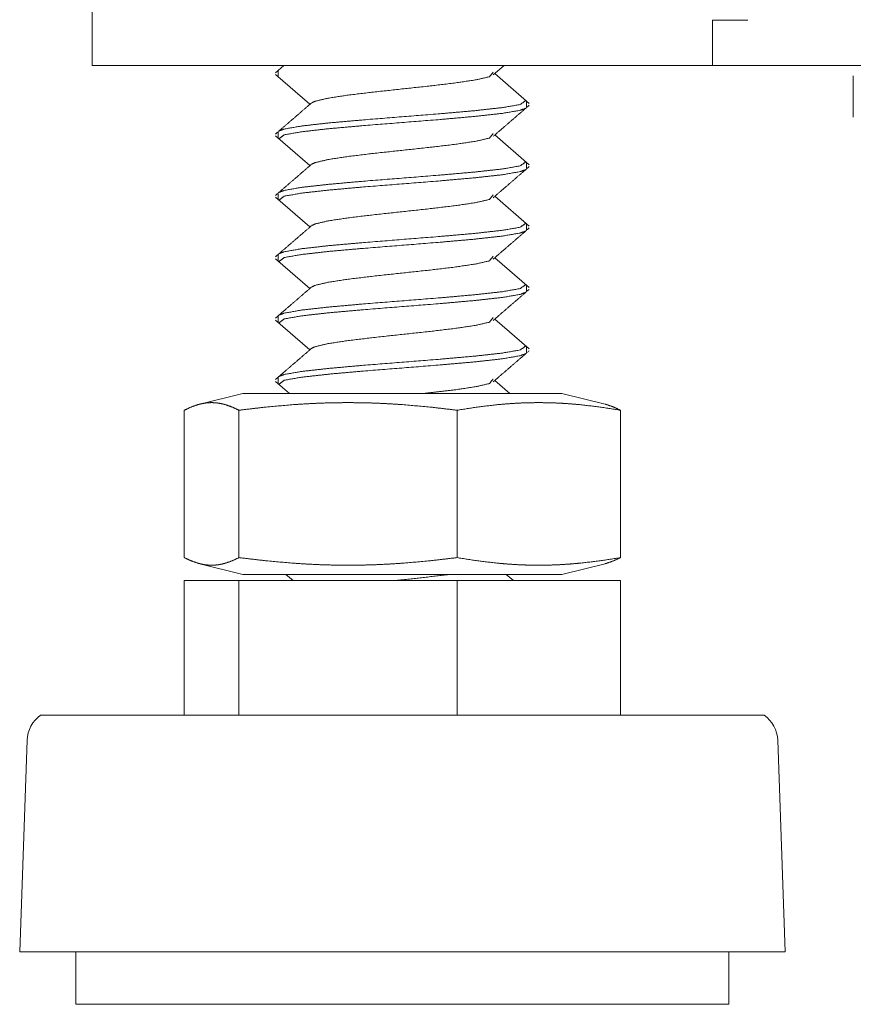
# Model space of a CAD drawing. Units: millimetres. Extents: x 887 to 9957, y 591 to 6464.
# Drawn here: x 6420 to 6460, y 2483 to 2531 of the extents above; entities that cross this region are included whole.
import ezdxf

# ---------------------------------------------------------------- set-up
doc = ezdxf.new("R2010")
doc.units = ezdxf.units.MM
doc.layers.add('Trimetric', color=7, linetype='Continuous')

msp = doc.modelspace()

# ---------------------------------------------------------------- linework, layer by layer
at = {"layer": 'Trimetric', "color": 193, "linetype": 'Continuous', "lineweight": 18}
for p, q in [((6423.61, 4660.192), (6423.61, 2528.842)), ((6453.61, 2530.542), (6453.61, 2531.042)), ((6455.31, 2531.042), (6453.61, 2531.042)), ((6453.61, 2529.775), (6453.61, 2528.842)), ((6451.91, 2528.842), (6425.31, 2528.842)), ((7393.61, 2528.842), (6453.61, 2528.842)), ((6460.41, 2526.342), (6460.41, 2528.343))]:
    msp.add_line(p, q, dxfattribs=at)
at = {"layer": 'Trimetric', "color": 3, "linetype": 'Continuous', "lineweight": 18}
for p, q in [((6432.875, 2528.842), (6432.474, 2528.498)), ((6443.002, 2528.388), (6443.529, 2528.843)), ((6432.478, 2528.405), (6434.143, 2526.97)), ((6432.61, 2528.594), (6432.61, 2528.315)), ((6444.746, 2527.015), (6443.078, 2528.453)), ((6444.61, 2526.832), (6444.61, 2527.11)), ((6432.478, 2525.44), (6434.143, 2524.006)), ((6432.61, 2525.628), (6432.61, 2525.35)), ((6444.746, 2524.05), (6443.078, 2525.488)), ((6444.61, 2523.867), (6444.61, 2524.145)), ((6432.61, 2522.664), (6432.61, 2522.385)), ((6444.746, 2521.085), (6443.078, 2522.523)), ((6432.478, 2522.475), (6434.143, 2521.041)), ((6444.61, 2520.902), (6444.61, 2521.18)), ((6432.61, 2519.698), (6432.61, 2519.42)), ((6432.478, 2519.51), (6434.143, 2518.075)), ((6444.746, 2518.12), (6443.078, 2519.558)), ((6444.61, 2517.937), (6444.61, 2518.215)), ((6432.478, 2516.545), (6434.143, 2515.11)), ((6432.61, 2516.733), (6432.61, 2516.455)), ((6444.746, 2515.155), (6443.078, 2516.593)), ((6444.61, 2514.972), (6444.61, 2515.25)), ((6432.478, 2513.58), (6433.15, 2513.002)), ((6432.61, 2513.768), (6432.61, 2513.49)), ((6443.803, 2513.001), (6443.078, 2513.628)), ((6430.896, 2513.002), (6428.748, 2512.465)), ((6448.472, 2512.465), (6446.325, 2513.002)), ((6428.068, 2512.188), (6428.068, 2505.065)), ((6430.712, 2512.188), (6430.712, 2505.065)), ((6441.254, 2512.188), (6441.254, 2505.065)), ((6449.152, 2512.188), (6449.152, 2505.065)), ((6428.748, 2504.789), (6430.896, 2504.252)), ((6446.325, 2504.252), (6448.472, 2504.789)), ((6428.068, 2503.952), (6428.068, 2497.452)), ((6428.068, 2503.952), (6430.712, 2503.952)), ((6430.712, 2503.952), (6430.712, 2497.452)), ((6430.712, 2503.952), (6441.254, 2503.952)), ((6432.981, 2504.252), (6433.33, 2503.952)), ((6441.254, 2503.952), (6441.254, 2497.452)), ((6441.254, 2503.952), (6449.152, 2503.952)), ((6443.983, 2503.952), (6443.635, 2504.252)), ((6449.152, 2503.952), (6449.152, 2497.452)), ((6420.465, 2496.248), (6420.11, 2486.022)), ((6457.11, 2486.022), (6456.754, 2496.248)), ((6422.83, 2486.022), (6422.83, 2483.482)), ((6454.39, 2483.482), (6454.39, 2486.022))]:
    msp.add_line(p, q, dxfattribs=at)
for centre, start, end in [((6421.995, 2496.195), 124.7852, 178.0071), ((6455.225, 2496.195), 1.9929, 55.2148)]:
    msp.add_arc(centre, 1.53, start, end, dxfattribs=at)
at = {"layer": 'Trimetric', "color": 193, "linetype": 'Continuous', "lineweight": 18}
for points in [[(6453.61, 2529.742), (6453.61, 2530.542)], [(6425.31, 2528.842), (6423.61, 2528.842)], [(6451.91, 2528.842), (6453.61, 2528.842)]]:
    msp.add_open_spline(points, degree=1, dxfattribs=at)
at = {"layer": 'Trimetric', "color": 3, "linetype": 'Continuous', "lineweight": 18}
for points, knots in [([(6434.221, 2527.038), (6434.387, 2527.116), (6435.009, 2527.264), (6435.985, 2527.413), (6437.217, 2527.561), (6439.957, 2527.857), (6441.196, 2528.006), (6442.182, 2528.154), (6442.818, 2528.302), (6442.999, 2528.52)], [0, 0, 0.020352, 0.091536, 0.201331, 0.339418, 0.646013, 0.784833, 0.895789, 0.968482, 1, 1]), ([(6434.211, 2527.03), (6433.344, 2526.281), (6432.474, 2525.533)], [0, 0, 0.499852, 1, 1]), ([(6444.582, 2527.156), (6444.306, 2526.959), (6443.445, 2526.81), (6442.11, 2526.662), (6440.432, 2526.514), (6436.724, 2526.217), (6435.057, 2526.069), (6433.736, 2525.921), (6432.894, 2525.773), (6432.646, 2525.68)], [0, 0, 0.028073, 0.100395, 0.211542, 0.350907, 0.658766, 0.797313, 0.907264, 0.978074, 1, 1]), ([(6432.646, 2525.296), (6432.894, 2525.494), (6433.736, 2525.642), (6435.057, 2525.791), (6436.724, 2525.939), (6440.432, 2526.235), (6442.11, 2526.384), (6443.445, 2526.532), (6444.306, 2526.68), (6444.574, 2526.778)], [0, 0, 0.026266, 0.097085, 0.207049, 0.345613, 0.65351, 0.792892, 0.904052, 0.976384, 1, 1]), ([(6443.002, 2525.423), (6443.871, 2526.173), (6444.742, 2526.923)], [0, 0, 0.49979, 1, 1]), ([(6434.219, 2524.072), (6434.387, 2524.151), (6435.009, 2524.299), (6435.985, 2524.447), (6437.217, 2524.596), (6439.957, 2524.892), (6441.196, 2525.04), (6442.182, 2525.189), (6442.818, 2525.337), (6442.999, 2525.556)], [0, 0, 0.020601, 0.091769, 0.20153, 0.339581, 0.646088, 0.784867, 0.895795, 0.968462, 1, 1]), ([(6434.211, 2524.065), (6433.344, 2523.316), (6432.474, 2522.568)], [0, 0, 0.499876, 1, 1]), ([(6444.58, 2524.192), (6444.306, 2523.994), (6443.445, 2523.845), (6442.11, 2523.697), (6440.432, 2523.549), (6436.724, 2523.253), (6435.057, 2523.104), (6433.736, 2522.956), (6432.894, 2522.808), (6432.645, 2522.714)], [0, 0, 0.028023, 0.100344, 0.211488, 0.350851, 0.658703, 0.797246, 0.907195, 0.978004, 1, 1]), ([(6443.002, 2522.458), (6443.871, 2523.208), (6444.742, 2523.958)], [0, 0, 0.49979, 1, 1]), ([(6432.646, 2522.331), (6432.894, 2522.529), (6433.736, 2522.677), (6435.057, 2522.826), (6436.724, 2522.974), (6440.432, 2523.27), (6442.11, 2523.419), (6443.445, 2523.567), (6444.306, 2523.715), (6444.573, 2523.813)], [0, 0, 0.02626, 0.097084, 0.207057, 0.345632, 0.653553, 0.792946, 0.904115, 0.976452, 1, 1]), ([(6434.22, 2521.107), (6434.387, 2521.186), (6435.009, 2521.334), (6435.985, 2521.482), (6437.217, 2521.631), (6439.957, 2521.927), (6441.196, 2522.075), (6442.182, 2522.224), (6442.818, 2522.372), (6443, 2522.589)], [0, 0, 0.020528, 0.091699, 0.201473, 0.339535, 0.646074, 0.784866, 0.895804, 0.968479, 1, 1]), ([(6434.211, 2521.1), (6433.344, 2520.351), (6432.474, 2519.603)], [0, 0, 0.499876, 1, 1]), ([(6444.582, 2521.226), (6444.306, 2521.029), (6443.445, 2520.881), (6442.11, 2520.732), (6440.432, 2520.584), (6436.724, 2520.288), (6435.057, 2520.139), (6433.736, 2519.991), (6432.894, 2519.843), (6432.646, 2519.75)], [0, 0, 0.02809, 0.100413, 0.211565, 0.350935, 0.658806, 0.79736, 0.907314, 0.978129, 1, 1]), ([(6432.646, 2519.366), (6432.894, 2519.564), (6433.736, 2519.712), (6435.057, 2519.861), (6436.724, 2520.009), (6440.432, 2520.305), (6442.11, 2520.454), (6443.445, 2520.602), (6444.306, 2520.75), (6444.574, 2520.848)], [0, 0, 0.026258, 0.097079, 0.207043, 0.345608, 0.653506, 0.792887, 0.904049, 0.976379, 1, 1]), ([(6443.002, 2519.493), (6443.871, 2520.243), (6444.742, 2520.993)], [0, 0, 0.49979, 1, 1]), ([(6434.22, 2518.142), (6434.387, 2518.221), (6435.009, 2518.369), (6435.985, 2518.517), (6437.217, 2518.666), (6439.957, 2518.962), (6441.196, 2519.11), (6442.182, 2519.259), (6442.818, 2519.407), (6443, 2519.624)], [0, 0, 0.020513, 0.091684, 0.201457, 0.339519, 0.646056, 0.78485, 0.895785, 0.968464, 1, 1]), ([(6444.58, 2518.262), (6444.306, 2518.064), (6443.445, 2517.916), (6442.11, 2517.767), (6440.432, 2517.619), (6436.724, 2517.323), (6435.057, 2517.174), (6433.736, 2517.026), (6432.894, 2516.878), (6432.645, 2516.784)], [0, 0, 0.028031, 0.10035, 0.211495, 0.350856, 0.658707, 0.797251, 0.907198, 0.978009, 1, 1]), ([(6434.211, 2518.135), (6433.344, 2517.386), (6432.474, 2516.638)], [0, 0, 0.499852, 1, 1]), ([(6432.646, 2516.401), (6432.894, 2516.599), (6433.736, 2516.747), (6435.057, 2516.896), (6436.724, 2517.044), (6440.432, 2517.34), (6442.11, 2517.489), (6443.445, 2517.637), (6444.306, 2517.785), (6444.573, 2517.883)], [0, 0, 0.026251, 0.097078, 0.20705, 0.345626, 0.653549, 0.792941, 0.904112, 0.976447, 1, 1]), ([(6443.002, 2516.528), (6443.871, 2517.278), (6444.742, 2518.028)], [0, 0, 0.499814, 1, 1]), ([(6434.221, 2515.177), (6434.387, 2515.256), (6435.009, 2515.404), (6435.985, 2515.552), (6437.217, 2515.701), (6439.957, 2515.997), (6441.196, 2516.145), (6442.182, 2516.294), (6442.818, 2516.442), (6442.999, 2516.66)], [0, 0, 0.020433, 0.091615, 0.201397, 0.339475, 0.646043, 0.784849, 0.895798, 0.96848, 1, 1]), ([(6434.211, 2515.17), (6433.344, 2514.421), (6432.474, 2513.673)], [0, 0, 0.499876, 1, 1]), ([(6444.581, 2515.296), (6444.306, 2515.099), (6443.445, 2514.95), (6442.11, 2514.802), (6440.432, 2514.654), (6436.724, 2514.357), (6435.057, 2514.209), (6433.736, 2514.061), (6432.894, 2513.913), (6432.644, 2513.818)], [0, 0, 0.028041, 0.100356, 0.21149, 0.350841, 0.658667, 0.797198, 0.907137, 0.97794, 1, 1]), ([(6432.647, 2513.435), (6432.894, 2513.634), (6433.736, 2513.782), (6435.057, 2513.931), (6436.724, 2514.079), (6440.432, 2514.375), (6442.11, 2514.524), (6443.445, 2514.672), (6444.306, 2514.82), (6444.574, 2514.918)], [0, 0, 0.026241, 0.097062, 0.207028, 0.345595, 0.653498, 0.792883, 0.904045, 0.976378, 1, 1]), ([(6443.002, 2513.563), (6443.871, 2514.313), (6444.742, 2515.063)], [0, 0, 0.49979, 1, 1]), ([(6439.707, 2513.004), (6441.196, 2513.18), (6442.182, 2513.329), (6442.818, 2513.477), (6442.999, 2513.695)], [0, 0, 0.436667, 0.727128, 0.917408, 1, 1]), ([(6431.26, 2513.002), (6433.13, 2513.002), (6439.796, 2513.002), (6445.481, 2513.002), (6446.325, 2513.002)], [0, 0, 0.124127, 0.56663, 0.943974, 1, 1]), ([(6430.712, 2512.188), (6430.381, 2512.342), (6430.051, 2512.458), (6429.886, 2512.5), (6429.721, 2512.531), (6429.555, 2512.549), (6429.39, 2512.555), (6429.225, 2512.549), (6429.059, 2512.531), (6428.895, 2512.5), (6428.729, 2512.458), (6428.398, 2512.342), (6428.068, 2512.188)], [0, 0, 0.131728, 0.257996, 0.319568, 0.380236, 0.440287, 0.500005, 0.559723, 0.619773, 0.680207, 0.741779, 0.868272, 1, 1]), ([(6441.255, 2512.188), (6439.936, 2512.342), (6438.619, 2512.458), (6437.96, 2512.5), (6437.301, 2512.531), (6436.642, 2512.549), (6435.983, 2512.555), (6435.325, 2512.549), (6434.666, 2512.531), (6434.007, 2512.5), (6433.347, 2512.458), (6432.03, 2512.342), (6430.712, 2512.188)], [0, 0, 0.125511, 0.250589, 0.313013, 0.375377, 0.437699, 0.5, 0.5623, 0.624623, 0.686986, 0.749473, 0.874551, 1, 1]), ([(6449.152, 2512.188), (6448.165, 2512.342), (6447.177, 2512.458), (6446.684, 2512.5), (6446.19, 2512.531), (6445.697, 2512.549), (6445.203, 2512.555), (6444.709, 2512.549), (6444.216, 2512.531), (6443.722, 2512.5), (6443.229, 2512.458), (6442.241, 2512.342), (6441.255, 2512.188)], [0, 0, 0.125792, 0.25101, 0.313375, 0.375631, 0.437814, 0.500042, 0.562186, 0.624369, 0.686625, 0.74899, 0.874208, 1, 1]), ([(6448.407, 2512.481), (6448.491, 2512.458), (6448.822, 2512.342), (6449.152, 2512.188)], [0, 0, 0.108496, 0.545577, 1, 1]), ([(6428.068, 2505.066), (6428.398, 2504.911), (6428.729, 2504.795), (6428.895, 2504.753), (6429.059, 2504.723), (6429.225, 2504.704), (6429.39, 2504.698), (6429.555, 2504.704), (6429.721, 2504.723), (6429.886, 2504.753), (6430.051, 2504.795), (6430.381, 2504.911), (6430.712, 2505.066)], [0, 0, 0.131728, 0.258221, 0.319793, 0.380227, 0.440277, 0.499995, 0.559713, 0.619764, 0.680432, 0.742004, 0.868272, 1, 1]), ([(6430.712, 2505.066), (6432.03, 2504.911), (6433.347, 2504.795), (6434.007, 2504.753), (6434.666, 2504.723), (6435.325, 2504.704), (6435.983, 2504.698), (6436.642, 2504.704), (6437.301, 2504.723), (6437.96, 2504.753), (6438.619, 2504.795), (6439.936, 2504.911), (6441.255, 2505.066)], [0, 0, 0.125449, 0.250527, 0.313014, 0.375377, 0.4377, 0.5, 0.562301, 0.624623, 0.686987, 0.749411, 0.874489, 1, 1]), ([(6441.255, 2505.066), (6442.241, 2504.911), (6443.229, 2504.795), (6443.722, 2504.753), (6444.216, 2504.723), (6444.709, 2504.704), (6445.203, 2504.698), (6445.697, 2504.704), (6446.19, 2504.723), (6446.684, 2504.753), (6447.177, 2504.795), (6448.165, 2504.911), (6449.152, 2505.066)], [0, 0, 0.125792, 0.25101, 0.313375, 0.375631, 0.437814, 0.499958, 0.562186, 0.624369, 0.686625, 0.74899, 0.874208, 1, 1]), ([(6449.152, 2505.066), (6448.822, 2504.911), (6448.491, 2504.795), (6448.407, 2504.772)], [0, 0, 0.454423, 0.891504, 1, 1]), ([(6431.26, 2504.252), (6433.13, 2504.252), (6439.796, 2504.252), (6445.481, 2504.252), (6446.325, 2504.252)], [0, 0, 0.124127, 0.56663, 0.943974, 1, 1]), ([(6438.25, 2503.954), (6438.586, 2503.989), (6440.93, 2504.252)], [0, 0, 0.12524, 1, 1]), ([(6456.098, 2497.452), (6455.242, 2497.452), (6448.889, 2497.452), (6444.014, 2497.452), (6433.207, 2497.452), (6424.462, 2497.452), (6421.122, 2497.452)], [0, 0, 0.024472, 0.206101, 0.345481, 0.654481, 0.904495, 1, 1]), ([(6457.11, 2486.022), (6453.577, 2486.022), (6444.327, 2486.022), (6432.894, 2486.022), (6427.736, 2486.022), (6421.016, 2486.022), (6420.11, 2486.022)], [0, 0, 0.095482, 0.345478, 0.654486, 0.793875, 0.975508, 1, 1]), ([(6454.39, 2483.482), (6453.438, 2483.482), (6446.5, 2483.482), (6435.87, 2483.482), (6426.523, 2483.482), (6422.83, 2483.482)], [0, 0, 0.030159, 0.249995, 0.5868, 0.882988, 1, 1])]:
    msp.add_open_spline(points, degree=1, knots=knots, dxfattribs=at)
for points in [[(6430.895, 2513.002), (6431.26, 2513.002)], [(6430.895, 2504.252), (6431.26, 2504.252)]]:
    msp.add_open_spline(points, degree=1, dxfattribs=at)

doc.saveas('drawing.dxf')
